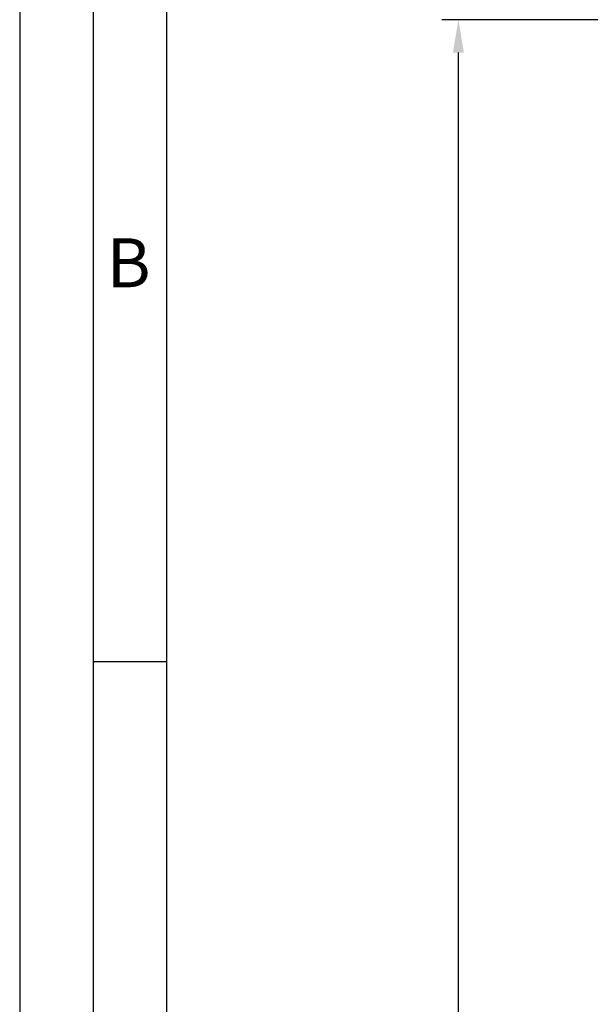
# Model space of a CAD drawing. Extents: x 1417 to 6707, y 7585 to 16059.
# Drawn here: x 6045 to 6110, y 15822 to 15934 of the extents above; entities that cross this region are included whole.
import ezdxf

# ---------------------------------------------------------------- set-up
doc = ezdxf.new("R2010")
doc.units = 0
doc.header["$MEASUREMENT"] = 0
doc.layers.get('0').update_dxf_attribs({"linetype": 'CONTINUOUS'})
doc.layers.get('DEFPOINTS').update_dxf_attribs({"linetype": 'CONTINUOUS'})
doc.styles.add('Arial', font='arial.ttf')
doc.styles.add('ISO9', font='simplex')
doc.styles.get("Standard").update_dxf_attribs({"font": 'arial.ttf'})
doc.dimstyles.new('STANDARD$0', dxfattribs={"dimtxt": 0.18, "dimasz": 0.18, "dimexe": 0.18, "dimexo": 0.0625, "dimgap": 0.09, "dimtad": 0, "dimtih": 1, "dimtoh": 1, "dimdec": 4, "dimzin": 0, "dimdsep": 46, "dimtxsty": 'Standard', "dimcen": 0.09, "dimadec": 0, "dimazin": 0, "dimtfac": 1, "dimtdec": 4, "dimtofl": 0, "dimtmove": 0, "dimatfit": 3, "dimfxl": 1, "dimtolj": 1, "dimtzin": 0, "dimarcsym": 0})

# ---------------------------------------------------------------- blocks, each defined once
blk = doc.blocks.new('*D4')
at = {"color": 1, "lineweight": -2, "transparency": 16777216}
for p, q in [((6134.916805772549, 15934.47526214785), (6093.344543220513, 15934.47526214785)), ((6135.528400106654, 15255.97474029419), (6093.344543220513, 15255.97474029419))]:
    blk.add_line(p, q, dxfattribs=at)
at = {"color": 1, "transparency": 16777216}
blk.add_line((6095.219543220513, 15259.72474029419), (6095.219543220513, 15930.72526214785), dxfattribs=at)
for points in [[(6094.594543220513, 15930.72526214785), (6095.844543220513, 15930.72526214785), (6095.219543220513, 15934.47526214785)], [(6094.594543220513, 15259.72474029419), (6095.844543220513, 15259.72474029419), (6095.219543220513, 15255.97474029419)]]:
    blk.add_solid(points, dxfattribs=at)
at = {"layer": 'DEFPOINTS', "color": 0, "transparency": 16777216}
for p in [(6095.219543220513, 15934.47526214785), (6135.854305772549, 15934.47526214785), (6136.465900106654, 15255.97474029419)]:
    blk.add_point(p, dxfattribs=at)
at = {"color": 1, "transparency": 16777216, "insert": (6089.757043220517, 15602.81055484547), "char_height": 5.25, "attachment_point": 5, "rotation": 90, "style": 'ISO9'}
blk.add_mtext('\\A1;Elementhöhe / height', dxfattribs=at)

msp = doc.modelspace()

# ---------------------------------------------------------------- linework, layer by layer
msp.add_line((6061.993505643964, 15861.39281570063), (6053.640380643964, 15861.39281570063))
for points in [[(6045.287255643964, 15122.08556570063), (6706.854755643964, 15122.08556570063), (6706.854755643964, 16058.74931570063), (6045.287255643964, 16058.74931570063)], [(6053.640380643964, 15130.43869070063), (6698.501630643964, 15130.43869070063), (6698.501630643964, 16050.39619070063), (6053.640380643964, 16050.39619070063)], [(6061.993505643964, 15138.79181570063), (6690.148505643964, 15138.79181570063), (6690.148505643964, 16042.04306570063), (6061.993505643964, 16042.04306570063)]]:
    msp.add_lwpolyline(points, close=True)

# ---------------------------------------------------------------- texts
at = {"insert": (6055.196667914051, 15909.59128184655), "char_height": 5.568750000000001, "attachment_point": 1, "style": 'Arial'}
msp.add_mtext('B', dxfattribs=at)

# ---------------------------------------------------------------- dimensions: what is measured, and where the dimension line sits
dim = msp.add_linear_dim(base=(6095.219543220513, 15934.47526214785), p1=(6136.465900106652, 15255.97474029418), p2=(6135.854305772547, 15934.47526214784), angle=90, text='Elementhöhe / height', dimstyle='STANDARD$0', override={"dimscale": 1.5, "dimtxt": 3.5, "dimasz": 2.5, "dimexe": 1.25, "dimexo": 0.625, "dimgap": 0.9750000000000003, "dimtad": 1, "dimtih": 0, "dimtoh": 0, "dimdec": 1, "dimzin": 8, "dimtxsty": 'ISO9', "dimcen": 2.5, "dimclrd": 1, "dimclre": 1, "dimclrt": 1, "dimtdec": 1, "dimtofl": 1, "dimlwd": 65535, "dimarcsym": 1})
dim.commit()
dim.dimension.update_dxf_attribs({"geometry": '*D4', "text_midpoint": (6095.219543220516, 15602.81055484547), "dimtype": 160})

doc.saveas('drawing.dxf')
